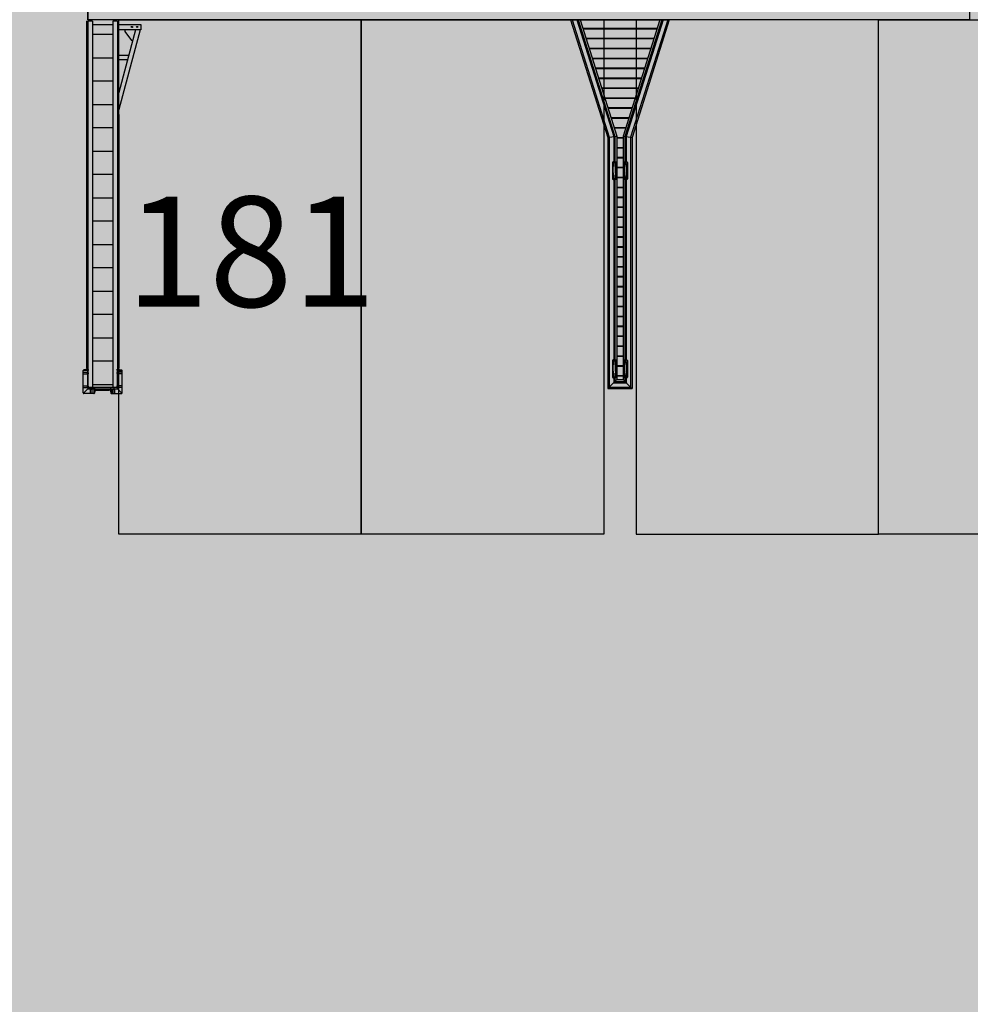
# Model space of a CAD drawing. Extents: x 522233 to 523915, y 4807068 to 4808256.
# Drawn here: x 522787 to 522800, y 4807712 to 4807726 of the extents above; entities that cross this region are included whole.
import ezdxf
from ezdxf.enums import TextEntityAlignment as Align

# ---------------------------------------------------------------- set-up
doc = ezdxf.new("R2010")
doc.units = 0
doc.header["$MEASUREMENT"] = 0
doc.layers.add('501', color=1, linetype='CONTINUOUS')
doc.layers.add('limweb', color=200, linetype='CONTINUOUS')
doc.styles.add('ESTANDAR', font='txt')

msp = doc.modelspace()

# ---------------------------------------------------------------- hatches: boundary and pattern name
at = {"layer": 'limweb'}
msp.add_hatch(color=151, dxfattribs=at).paths.add_polyline_path([(522458.157, 4807534.848), (522472.791, 4807540.85), (522473.027, 4807540.368), (522484.715, 4807545.184), (522484.546, 4807545.687), (522493.142, 4807549.214), (522499.487, 4807552.837), (522560.6, 4807576.775), (522563.358, 4807577.857), (522565.184, 4807578.615), (522572.805, 4807581.38), (522576.369, 4807582.535), (522579.996, 4807583.608), (522583.354, 4807584.493), (522587.614, 4807585.549), (522590.106, 4807586.162), (522592.364, 4807586.589), (522595.89, 4807587.115), (522597.315, 4807587.257), (522600.758, 4807587.469), (522605.35, 4807587.647), (522631.223, 4807587.637), (522635.541, 4807587.708), (522657.627, 4807586.199), (522658.844, 4807586.116), (522670.387, 4807584.511), (522671.417, 4807591.473), (522668.432, 4807591.87), (522670.007, 4807607.218), (522701.632, 4807601.876), (522725.454, 4807597.904), (522767.703, 4807594.166), (522768.954, 4807609.892), (522768.053, 4807650.117), (522763.204, 4807650.004), (522763.069, 4807650.32), (522748.766, 4807650.584), (522745.088, 4807651.197), (522742.128, 4807650.917), (522736.644, 4807649.862), (522727.701, 4807646.952), (522728.607, 4807644.765), (522717.61, 4807641.936), (522718.543, 4807634.389), (522696.866, 4807639.866), (522712.032, 4807648.373), (522704.538, 4807660.039), (522692.903, 4807655.71), (522687.263, 4807651.926), (522677.329, 4807648.272), (522674.151, 4807655.495), (522675.753, 4807666.491), (522691.143, 4807668.347), (522689.167, 4807680.575), (522691.127, 4807688.9), (522693.601, 4807713.963), (522699.632, 4807725.802), (522699.998, 4807727.025), (522701.811, 4807731.144), (522708.274, 4807740.035), (522710.186, 4807741.337), (522723.442, 4807752.299), (522743.761, 4807769.019), (522748.124, 4807771.098), (522750.888, 4807772.863), (522751.975, 4807773.229), (522753.547, 4807774.155), (522754.481, 4807774.866), (522756.306, 4807774.83), (522757.501, 4807775.27), (522758.409, 4807775.396), (522760.249, 4807776.073), (522762.429, 4807776.893), (522770.133, 4807780.155), (522770.516, 4807779.432), (522780.345, 4807781.973), (522784.019, 4807782.323), (522790.24, 4807783.135), (522786.384, 4807785.13), (522785.756, 4807785.234), (522775.145, 4807791.733), (522777.243, 4807794.085), (522777.251, 4807797.046), (522777.584, 4807799.816), (522777.604, 4807800.373), (522777.482, 4807802.913), (522777.141, 4807805.291), (522777.024, 4807805.957), (522776.145, 4807809.16), (522775.739, 4807810.062), (522774.835, 4807812.116), (522773.843, 4807815.228), (522772.432, 4807818.115), (522769.567, 4807821.195), (522767.508, 4807824.229), (522766.235, 4807827.044), (522765.581, 4807830.245), (522765.685, 4807833.391), (522766.889, 4807836.516), (522766.657, 4807839.298), (522764.988, 4807842.002), (522760.453, 4807846.247), (522760.108, 4807846.803), (522758.187, 4807847.736), (522756.571, 4807847.806), (522751.745, 4807858.05), (522751.68, 4807858.252), (522751.422, 4807861.151), (522747.053, 4807864.179), (522744.946, 4807865.178), (522740.829, 4807878.325), (522741.382, 4807882.171), (522742.117, 4807886.723), (522742.382, 4807888.457), (522744.738, 4807898.972), (522742.17, 4807898.999), (522742.049, 4807904.086), (522741.703, 4807905.5), (522740.906, 4807907.594), (522737.961, 4807918.041), (522737.874, 4807920.875), (522735.918, 4807929.556), (522732.916, 4807937.361), (522733.032, 4807975.51), (522735.402, 4807991.793), (522745.607, 4807991.444), (522743.086, 4807975.823), (522742.812, 4807937.714), (522747.133, 4807915.906), (522799.727, 4807918.736), (522809.874, 4807918.907), (522819.262, 4807780.837), (522861.42, 4807763.946), (523566.802, 4808002.234), (523576.75, 4808008.954), (523579.518, 4808009.798), (523583.346, 4808010.996), (523597.528, 4808013.397), (523612.452, 4808011.896), (523626.149, 4808006.574), (523638.304, 4807997.481), (523647.211, 4807985.838), (523652.899, 4807971.779), (523654.514, 4807956.908), (523652.103, 4807942.228), (523645.769, 4807928.63), (523636.098, 4807917.352), (523623.764, 4807909.06), (523380.067, 4807789.884), (523440.338, 4807580.967), (523467.236, 4807585.586), (523481.089, 4807584.472), (523494.142, 4807580.222), (523504.556, 4807573.849), (523506.228, 4807572.823), (523537.599, 4807547.885), (523536.758, 4807508.91), (523507.442, 4807523.693), (523499.397, 4807526.062), (523490.562, 4807525.074), (523482.905, 4807520.769), (523477.51, 4807513.592), (523475.383, 4807505.062), (523476.857, 4807496.228), (523480.299, 4807487.348), (523468.427, 4807481.964), (523465.286, 4807453.27), (523464.213, 4807451.449), (523448.429, 4807424.804), (523429.381, 4807418.99), (523400.433, 4807419.422), (523393.624, 4807415.819), (523374.304, 4807415.792), (523348.366, 4807420.064), (523344.061, 4807420.738), (523337.497, 4807422.083), (523318.888, 4807425.897), (523302.616, 4807428.404), (523300.962, 4807428.622), (523297.87, 4807429.969), (523285.126, 4807430.327), (523263.216, 4807426.219), (523264.595, 4807420.269), (523305.796, 4807351.951), (523298.783, 4807348.567), (523292.051, 4807345.263), (523283.296, 4807340.737), (523281.551, 4807344.214), (523280.298, 4807346.11), (523279.224, 4807347.872), (523278.266, 4807349.523), (523277.297, 4807351.402), (523277.077, 4807351.795), (523274.943, 4807354.225), (523273.746, 4807355.019), (523271.555, 4807356.702), (523269.979, 4807357.947), (523267.89, 4807359.329), (523265.171, 4807360.908), (523262.747, 4807362.188), (523260.377, 4807363.404), (523259.344, 4807363.895), (523257.959, 4807364.798), (523256.734, 4807365.559), (523253.894, 4807366.571), (523250.826, 4807366.696), (523248.175, 4807366.446), (523244.33, 4807365.968), (523241.745, 4807365.058), (523238.748, 4807363.508), (523238.353, 4807363.206), (523236.718, 4807362.124), (523235.09, 4807361.005), (523233.922, 4807360.172), (523231.289, 4807358.724), (523227.126, 4807362.565), (523227.896, 4807394.394), (523226.139, 4807398.666), (523215.123, 4807417.093), (523204.977, 4807415.113), (523191.941, 4807414.421), (523186.136, 4807414.18), (523168.334, 4807413.5), (523152.435, 4807412.465), (523146.83, 4807412.09), (523135.808, 4807411.523), (523128.855, 4807411.192), (523125.103, 4807411.007), (523114.855, 4807410.508), (523077.52, 4807408.669), (523067.786, 4807408.088), (523056.7, 4807407.298), (523051.12, 4807407.011), (523045.609, 4807406.714), (523038.26, 4807406.329), (523033.407, 4807406.07), (523027.693, 4807405.769), (523018.54, 4807406.131), (523012.573, 4807406.386), (523002.713, 4807406.779), (522987.548, 4807407.402), (522983.808, 4807407.54), (522973.825, 4807406.37), (522957.218, 4807404.525), (522953.258, 4807416.938), (522932.703, 4807410.311), (522937.613, 4807394.386), (522896.366, 4807382.789), (522894.187, 4807390.179), (522880.203, 4807404.521), (522876.252, 4807397.215), (522863.276, 4807393.667), (522860.868, 4807387.785), (522837.301, 4807381.111), (522836.216, 4807375.407), (522781.399, 4807369.193), (522758.442, 4807367.393), (522745.937, 4807366.416), (522633.658, 4807390.764), (522630.346, 4807375.091), (522616.192, 4807377.671), (522615.915, 4807375.675), (522594.084, 4807379.676), (522584.385, 4807381.527), (522578.511, 4807383.015), (522575.139, 4807384.007), (522568.98, 4807386.137), (522565.452, 4807387.596), (522562.91, 4807388.658), (522556.633, 4807392.242), (522554.873, 4807393.398), (522550.54, 4807396.333), (522547.246, 4807398.907), (522545.172, 4807400.516), (522542.56, 4807402.849), (522540.865, 4807404.458), (522539.697, 4807405.623), (522537.937, 4807407.423), (522535.648, 4807410.077), (522533.935, 4807412.221), (522532.956, 4807413.524), (522528.626, 4807419.944), (522526.889, 4807422.873), (522521.657, 4807432.846), (522519.46, 4807437.307), (522498.365, 4807479.929), (522498.078, 4807479.787), (522495.324, 4807485.498), (522493.376, 4807484.539), (522486.263, 4807499.105)])

# ---------------------------------------------------------------- linework, layer by layer
at = {"layer": '501', "color": 7}
for p, q in [((522787.58, 4807727.708), (522787.58, 4807725.708)), ((522787.58, 4807725.708), (522787.58, 4807727.708)), ((522799.58, 4807725.708), (522799.58, 4807727.708)), ((522799.58, 4807725.708), (522799.58, 4807727.708)), ((522787.56, 4807725.688), (522787.56, 4807720.968)), ((522787.56, 4807725.688), (522787.58, 4807725.688)), ((522799.58, 4807725.708), (522787.58, 4807725.708)), ((522787.643, 4807725.688), (522787.58, 4807725.688)), ((522787.58, 4807725.688), (522787.58, 4807720.685)), ((522787.643, 4807725.688), (522787.643, 4807720.71)), ((522787.643, 4807725.642), (522787.917, 4807725.642)), ((522787.98, 4807725.688), (522787.917, 4807725.688)), ((522787.917, 4807725.688), (522787.917, 4807720.71)), ((522787.98, 4807725.688), (522787.98, 4807720.685)), ((522787.98, 4807725.642), (522788.299, 4807725.642)), ((522788, 4807725.708), (522791.3, 4807725.708)), ((522788, 4807718.708), (522788, 4807725.708)), ((522788.299, 4807725.642), (522788.299, 4807725.568)), ((522791.3, 4807725.708), (522794.6, 4807725.708)), ((522791.3, 4807718.708), (522791.3, 4807725.708)), ((522791.3, 4807725.708), (522791.3, 4807718.708)), ((522794.149, 4807725.708), (522794.655, 4807724.105)), ((522794.17, 4807725.708), (522794.149, 4807725.708)), ((522794.17, 4807725.708), (522795.47, 4807725.708)), ((522794.17, 4807725.708), (522794.675, 4807724.108)), ((522794.233, 4807725.708), (522794.735, 4807724.117)), ((522794.251, 4807725.708), (522794.752, 4807724.12)), ((522794.278, 4807725.708), (522794.778, 4807724.124)), ((522794.315, 4807725.591), (522795.326, 4807725.591)), ((522794.317, 4807725.585), (522795.324, 4807725.585)), ((522794.6, 4807725.708), (522794.6, 4807718.708)), ((522795.362, 4807725.708), (522794.862, 4807724.124)), ((522795.389, 4807725.708), (522794.888, 4807724.12)), ((522795.407, 4807725.708), (522794.905, 4807724.117)), ((522795.47, 4807725.708), (522794.965, 4807724.108)), ((522795.491, 4807725.708), (522794.985, 4807724.105)), ((522798.34, 4807725.708), (522795.04, 4807725.708)), ((522795.04, 4807725.708), (522795.04, 4807718.708)), ((522795.47, 4807725.708), (522795.491, 4807725.708)), ((522798.34, 4807718.708), (522798.34, 4807725.708)), ((522798.34, 4807725.708), (522801.64, 4807725.708)), ((522798.34, 4807718.708), (522798.34, 4807725.708)), ((522787.643, 4807725.509), (522787.917, 4807725.509)), ((522788.299, 4807725.568), (522787.98, 4807725.568)), ((522788.289, 4807725.568), (522787.98, 4807724.419)), ((522788.227, 4807725.568), (522787.98, 4807724.65)), ((522788.081, 4807725.568), (522788.081, 4807725.548)), ((522788.081, 4807725.548), (522788.171, 4807725.423)), ((522794.358, 4807725.456), (522795.283, 4807725.456)), ((522788.187, 4807725.419), (522788.171, 4807725.423)), ((522794.359, 4807725.45), (522795.281, 4807725.45)), ((522794.4, 4807725.321), (522795.24, 4807725.321)), ((522787.643, 4807725.191), (522787.917, 4807725.191)), ((522788.134, 4807725.22), (522787.98, 4807725.22)), ((522794.402, 4807725.315), (522795.238, 4807725.315)), ((522794.443, 4807725.186), (522795.198, 4807725.186)), ((522788.117, 4807725.16), (522787.98, 4807725.16)), ((522794.445, 4807725.18), (522795.196, 4807725.18)), ((522794.485, 4807725.051), (522795.155, 4807725.051)), ((522794.487, 4807725.045), (522795.153, 4807725.045)), ((522794.528, 4807724.916), (522795.113, 4807724.916)), ((522787.643, 4807724.874), (522787.917, 4807724.874)), ((522794.53, 4807724.91), (522795.111, 4807724.91)), ((522794.571, 4807724.781), (522795.07, 4807724.781)), ((522794.572, 4807724.775), (522795.068, 4807724.775)), ((522787.643, 4807724.556), (522787.917, 4807724.556)), ((522794.613, 4807724.646), (522795.027, 4807724.646)), ((522794.615, 4807724.64), (522795.025, 4807724.64)), ((522788, 4807724.419), (522787.98, 4807724.419)), ((522788, 4807724.419), (522788, 4807720.968)), ((522794.656, 4807724.511), (522794.985, 4807724.511)), ((522794.658, 4807724.505), (522794.983, 4807724.505)), ((522794.698, 4807724.376), (522794.942, 4807724.376)), ((522794.7, 4807724.37), (522794.94, 4807724.37)), ((522787.643, 4807724.239), (522787.917, 4807724.239)), ((522794.675, 4807724.108), (522794.778, 4807724.124)), ((522794.735, 4807724.117), (522794.735, 4807723.779)), ((522794.741, 4807724.241), (522794.899, 4807724.241)), ((522794.743, 4807724.235), (522794.898, 4807724.235)), ((522794.752, 4807724.12), (522794.752, 4807723.779)), ((522794.778, 4807724.124), (522794.778, 4807720.811)), ((522794.862, 4807724.124), (522794.965, 4807724.108)), ((522794.862, 4807724.124), (522794.862, 4807720.811)), ((522794.888, 4807724.12), (522794.888, 4807723.779)), ((522794.905, 4807724.117), (522794.905, 4807723.779)), ((522794.675, 4807724.108), (522794.655, 4807724.105)), ((522794.655, 4807724.105), (522794.655, 4807720.688)), ((522794.675, 4807724.108), (522794.675, 4807720.708)), ((522794.778, 4807724.106), (522794.862, 4807724.106)), ((522794.778, 4807724.1), (522794.862, 4807724.1)), ((522794.965, 4807724.108), (522794.965, 4807720.708)), ((522794.965, 4807724.108), (522794.985, 4807724.105)), ((522794.985, 4807724.105), (522794.985, 4807720.688)), ((522787.643, 4807723.921), (522787.917, 4807723.921)), ((522794.778, 4807723.971), (522794.862, 4807723.971)), ((522794.778, 4807723.965), (522794.862, 4807723.965)), ((522794.719, 4807723.767), (522794.719, 4807723.541)), ((522794.726, 4807723.686), (522794.733, 4807723.776)), ((522794.73, 4807723.686), (522794.737, 4807723.773)), ((522794.737, 4807723.779), (522794.75, 4807723.779)), ((522794.739, 4807723.775), (522794.748, 4807723.775)), ((522794.758, 4807723.686), (522794.75, 4807723.773)), ((522794.762, 4807723.686), (522794.754, 4807723.776)), ((522794.769, 4807723.767), (522794.769, 4807723.541)), ((522794.778, 4807723.836), (522794.862, 4807723.836)), ((522794.778, 4807723.83), (522794.862, 4807723.83)), ((522794.872, 4807723.767), (522794.872, 4807723.541)), ((522794.879, 4807723.686), (522794.887, 4807723.776)), ((522794.883, 4807723.686), (522794.89, 4807723.773)), ((522794.903, 4807723.779), (522794.891, 4807723.779)), ((522794.901, 4807723.775), (522794.892, 4807723.775)), ((522794.911, 4807723.686), (522794.903, 4807723.773)), ((522794.915, 4807723.686), (522794.907, 4807723.776)), ((522794.922, 4807723.767), (522794.922, 4807723.541)), ((522787.643, 4807723.604), (522787.917, 4807723.604)), ((522794.726, 4807723.621), (522794.726, 4807723.686)), ((522794.726, 4807723.621), (522794.733, 4807723.532)), ((522794.73, 4807723.621), (522794.73, 4807723.686)), ((522794.73, 4807723.622), (522794.737, 4807723.534)), ((522794.758, 4807723.622), (522794.75, 4807723.534)), ((522794.762, 4807723.621), (522794.754, 4807723.532)), ((522794.758, 4807723.621), (522794.758, 4807723.686)), ((522794.762, 4807723.621), (522794.762, 4807723.686)), ((522794.778, 4807723.701), (522794.862, 4807723.701)), ((522794.778, 4807723.695), (522794.862, 4807723.695)), ((522794.879, 4807723.621), (522794.879, 4807723.686)), ((522794.879, 4807723.621), (522794.887, 4807723.532)), ((522794.883, 4807723.621), (522794.883, 4807723.686)), ((522794.883, 4807723.622), (522794.89, 4807723.534)), ((522794.911, 4807723.622), (522794.903, 4807723.534)), ((522794.915, 4807723.621), (522794.907, 4807723.532)), ((522794.911, 4807723.621), (522794.911, 4807723.686)), ((522794.915, 4807723.621), (522794.915, 4807723.686)), ((522794.735, 4807723.529), (522794.735, 4807721.081)), ((522794.737, 4807723.528), (522794.75, 4807723.528)), ((522794.739, 4807723.532), (522794.748, 4807723.532)), ((522794.752, 4807723.529), (522794.752, 4807721.081)), ((522794.778, 4807723.566), (522794.862, 4807723.566)), ((522794.778, 4807723.56), (522794.862, 4807723.56)), ((522794.888, 4807723.529), (522794.888, 4807721.081)), ((522794.903, 4807723.528), (522794.891, 4807723.528)), ((522794.901, 4807723.532), (522794.892, 4807723.532)), ((522794.905, 4807723.529), (522794.905, 4807721.081)), ((522794.778, 4807723.431), (522794.862, 4807723.431)), ((522794.778, 4807723.425), (522794.862, 4807723.425)), ((522787.643, 4807723.286), (522787.917, 4807723.286)), ((522794.778, 4807723.296), (522794.862, 4807723.296)), ((522794.778, 4807723.29), (522794.862, 4807723.29)), ((522794.778, 4807723.161), (522794.862, 4807723.161)), ((522794.778, 4807723.155), (522794.862, 4807723.155)), ((522787.643, 4807722.969), (522787.917, 4807722.969)), ((522794.778, 4807723.026), (522794.862, 4807723.026)), ((522794.778, 4807723.02), (522794.862, 4807723.02)), ((522794.778, 4807722.891), (522794.862, 4807722.891)), ((522794.778, 4807722.885), (522794.862, 4807722.885)), ((522787.643, 4807722.651), (522787.917, 4807722.651)), ((522794.778, 4807722.756), (522794.862, 4807722.756)), ((522794.778, 4807722.75), (522794.862, 4807722.75)), ((522794.778, 4807722.621), (522794.862, 4807722.621)), ((522794.778, 4807722.615), (522794.862, 4807722.615)), ((522794.778, 4807722.486), (522794.862, 4807722.486)), ((522794.778, 4807722.48), (522794.862, 4807722.48)), ((522787.643, 4807722.334), (522787.917, 4807722.334)), ((522794.778, 4807722.351), (522794.862, 4807722.351)), ((522794.778, 4807722.345), (522794.862, 4807722.345)), ((522794.778, 4807722.216), (522794.862, 4807722.216)), ((522794.778, 4807722.21), (522794.862, 4807722.21)), ((522787.643, 4807722.016), (522787.917, 4807722.016)), ((522794.778, 4807722.081), (522794.862, 4807722.081)), ((522794.778, 4807722.075), (522794.862, 4807722.075)), ((522794.778, 4807721.946), (522794.862, 4807721.946)), ((522794.778, 4807721.94), (522794.862, 4807721.94)), ((522794.778, 4807721.811), (522794.862, 4807721.811)), ((522794.778, 4807721.805), (522794.862, 4807721.805)), ((522787.643, 4807721.699), (522787.917, 4807721.699)), ((522794.778, 4807721.676), (522794.862, 4807721.676)), ((522794.778, 4807721.67), (522794.862, 4807721.67)), ((522794.778, 4807721.541), (522794.862, 4807721.541)), ((522794.778, 4807721.535), (522794.862, 4807721.535)), ((522787.643, 4807721.381), (522787.917, 4807721.381)), ((522794.778, 4807721.406), (522794.862, 4807721.406)), ((522794.778, 4807721.4), (522794.862, 4807721.4)), ((522794.778, 4807721.271), (522794.862, 4807721.271)), ((522794.778, 4807721.265), (522794.862, 4807721.265)), ((522787.643, 4807721.064), (522787.917, 4807721.064)), ((522794.719, 4807721.07), (522794.719, 4807720.843)), ((522794.726, 4807720.989), (522794.733, 4807721.078)), ((522794.73, 4807720.989), (522794.737, 4807721.076)), ((522794.737, 4807721.082), (522794.75, 4807721.082)), ((522794.739, 4807721.078), (522794.748, 4807721.078)), ((522794.758, 4807720.989), (522794.75, 4807721.076)), ((522794.762, 4807720.989), (522794.754, 4807721.078)), ((522794.769, 4807721.07), (522794.769, 4807720.843)), ((522794.778, 4807721.136), (522794.862, 4807721.136)), ((522794.778, 4807721.13), (522794.862, 4807721.13)), ((522794.872, 4807721.07), (522794.872, 4807720.843)), ((522794.879, 4807720.989), (522794.887, 4807721.078)), ((522794.883, 4807720.989), (522794.89, 4807721.076)), ((522794.903, 4807721.082), (522794.891, 4807721.082)), ((522794.901, 4807721.078), (522794.892, 4807721.078)), ((522794.911, 4807720.989), (522794.903, 4807721.076)), ((522794.915, 4807720.989), (522794.907, 4807721.078)), ((522794.922, 4807721.07), (522794.922, 4807720.843)), ((522787.579, 4807720.934), (522787.515, 4807720.934)), ((522787.515, 4807720.63), (522787.515, 4807720.933)), ((522787.515, 4807720.911), (522787.575, 4807720.911)), ((522787.579, 4807720.955), (522787.523, 4807720.943)), ((522787.56, 4807720.968), (522787.58, 4807720.968)), ((522787.568, 4807720.945), (522787.59, 4807720.945)), ((522787.568, 4807720.9), (522787.59, 4807720.9)), ((522787.575, 4807720.889), (522787.575, 4807720.911)), ((522787.58, 4807720.955), (522787.579, 4807720.955)), ((522787.579, 4807720.694), (522787.579, 4807720.955)), ((522787.58, 4807720.694), (522787.58, 4807720.955)), ((522787.992, 4807720.945), (522787.97, 4807720.945)), ((522787.992, 4807720.9), (522787.97, 4807720.9)), ((522788, 4807720.968), (522787.98, 4807720.968)), ((522788, 4807720.968), (522787.98, 4807720.968)), ((522787.98, 4807720.694), (522787.98, 4807720.955)), ((522787.98, 4807720.955), (522787.981, 4807720.955)), ((522787.981, 4807720.694), (522787.981, 4807720.955)), ((522787.981, 4807720.955), (522788.038, 4807720.943)), ((522787.981, 4807720.934), (522788.045, 4807720.934)), ((522788.045, 4807720.911), (522787.985, 4807720.911)), ((522787.985, 4807720.889), (522787.985, 4807720.911)), ((522788.045, 4807720.63), (522788.045, 4807720.933)), ((522794.726, 4807720.924), (522794.726, 4807720.989)), ((522794.726, 4807720.924), (522794.733, 4807720.835)), ((522794.73, 4807720.924), (522794.73, 4807720.989)), ((522794.73, 4807720.924), (522794.737, 4807720.837)), ((522794.758, 4807720.924), (522794.75, 4807720.837)), ((522794.762, 4807720.924), (522794.754, 4807720.835)), ((522794.758, 4807720.924), (522794.758, 4807720.989)), ((522794.762, 4807720.924), (522794.762, 4807720.989)), ((522794.778, 4807721.001), (522794.862, 4807721.001)), ((522794.778, 4807720.995), (522794.862, 4807720.995)), ((522794.879, 4807720.924), (522794.879, 4807720.989)), ((522794.879, 4807720.924), (522794.887, 4807720.835)), ((522794.883, 4807720.924), (522794.883, 4807720.989)), ((522794.883, 4807720.924), (522794.89, 4807720.837)), ((522794.911, 4807720.924), (522794.903, 4807720.837)), ((522794.915, 4807720.924), (522794.907, 4807720.835)), ((522794.911, 4807720.924), (522794.911, 4807720.989)), ((522794.915, 4807720.924), (522794.915, 4807720.989)), ((522787.515, 4807720.889), (522787.575, 4807720.889)), ((522788.045, 4807720.889), (522787.985, 4807720.889)), ((522794.778, 4807720.811), (522794.675, 4807720.708)), ((522794.735, 4807720.832), (522794.735, 4807720.768)), ((522794.735, 4807720.768), (522794.905, 4807720.768)), ((522794.737, 4807720.831), (522794.75, 4807720.831)), ((522794.739, 4807720.835), (522794.748, 4807720.835)), ((522794.752, 4807720.832), (522794.752, 4807720.785)), ((522794.752, 4807720.785), (522794.888, 4807720.785)), ((522794.778, 4807720.866), (522794.862, 4807720.866)), ((522794.778, 4807720.86), (522794.862, 4807720.86)), ((522794.778, 4807720.811), (522794.862, 4807720.811)), ((522794.862, 4807720.811), (522794.965, 4807720.708)), ((522794.888, 4807720.832), (522794.888, 4807720.785)), ((522794.903, 4807720.831), (522794.891, 4807720.831)), ((522794.901, 4807720.835), (522794.892, 4807720.835)), ((522794.905, 4807720.832), (522794.905, 4807720.768)), ((522787.515, 4807720.726), (522787.575, 4807720.726)), ((522787.515, 4807720.704), (522787.575, 4807720.704)), ((522787.579, 4807720.684), (522787.525, 4807720.63)), ((522787.568, 4807720.715), (522787.59, 4807720.715)), ((522787.575, 4807720.704), (522787.575, 4807720.726)), ((522787.58, 4807720.694), (522787.579, 4807720.694)), ((522787.579, 4807720.694), (522787.579, 4807720.684)), ((522787.579, 4807720.684), (522787.589, 4807720.684)), ((522787.58, 4807720.71), (522787.98, 4807720.71)), ((522787.58, 4807720.685), (522787.98, 4807720.685)), ((522787.589, 4807720.684), (522787.589, 4807720.685)), ((522787.68, 4807720.685), (522787.589, 4807720.685)), ((522787.68, 4807720.684), (522787.589, 4807720.684)), ((522787.636, 4807720.68), (522787.614, 4807720.68)), ((522787.614, 4807720.62), (522787.614, 4807720.68)), ((522787.625, 4807720.673), (522787.625, 4807720.695)), ((522787.636, 4807720.62), (522787.636, 4807720.68)), ((522787.643, 4807720.746), (522787.917, 4807720.746)), ((522787.659, 4807720.684), (522787.659, 4807720.62)), ((522787.68, 4807720.684), (522787.668, 4807720.628)), ((522787.67, 4807720.673), (522787.67, 4807720.695)), ((522787.68, 4807720.684), (522787.68, 4807720.685)), ((522787.685, 4807720.685), (522787.685, 4807720.665)), ((522787.685, 4807720.665), (522787.875, 4807720.665)), ((522787.875, 4807720.685), (522787.875, 4807720.665)), ((522787.875, 4807720.685), (522787.875, 4807720.665)), ((522787.88, 4807720.685), (522787.971, 4807720.685)), ((522787.88, 4807720.684), (522787.88, 4807720.685)), ((522787.88, 4807720.684), (522787.971, 4807720.684)), ((522787.88, 4807720.684), (522787.892, 4807720.628)), ((522787.89, 4807720.673), (522787.89, 4807720.695)), ((522787.901, 4807720.684), (522787.901, 4807720.62)), ((522787.924, 4807720.62), (522787.924, 4807720.68)), ((522787.924, 4807720.68), (522787.946, 4807720.68)), ((522787.935, 4807720.673), (522787.935, 4807720.695)), ((522787.946, 4807720.62), (522787.946, 4807720.68)), ((522787.992, 4807720.715), (522787.97, 4807720.715)), ((522787.971, 4807720.684), (522787.971, 4807720.685)), ((522787.981, 4807720.684), (522787.971, 4807720.684)), ((522787.98, 4807720.694), (522787.981, 4807720.694)), ((522787.981, 4807720.694), (522787.981, 4807720.684)), ((522787.981, 4807720.684), (522788.035, 4807720.63)), ((522788.045, 4807720.726), (522787.985, 4807720.726)), ((522787.985, 4807720.704), (522787.985, 4807720.726)), ((522788.045, 4807720.704), (522787.985, 4807720.704)), ((522794.675, 4807720.708), (522794.655, 4807720.688)), ((522794.655, 4807720.688), (522794.985, 4807720.688)), ((522794.675, 4807720.708), (522794.965, 4807720.708)), ((522794.965, 4807720.708), (522794.985, 4807720.688)), ((522787.659, 4807720.62), (522787.525, 4807720.62)), ((522787.902, 4807720.62), (522788.035, 4807720.62)), ((522791.3, 4807718.708), (522788, 4807718.708)), ((522794.6, 4807718.708), (522791.3, 4807718.708)), ((522795.04, 4807718.708), (522798.34, 4807718.708)), ((522801.64, 4807718.708), (522798.34, 4807718.708))]:
    msp.add_line(p, q, dxfattribs=at)
for centre in [(522788.178, 4807725.609), (522788.249, 4807725.609)]:
    msp.add_circle(centre, 0.0085, dxfattribs=at)
for centre, radius, start, end in [((522794.724, 4807723.767), 0.005, 129.7918, 180), ((522794.744, 4807723.743), 0.0362, 104.6424, 129.7918), ((522794.737, 4807723.775), 0.004, 90, 175.0834), ((522794.739, 4807723.773), 0.002, 90, 175.0834), ((522794.748, 4807723.773), 0.002, 4.9166, 90), ((522794.75, 4807723.775), 0.004, 4.9166, 90), ((522794.744, 4807723.743), 0.0362, 50.2082, 75.3576), ((522794.764, 4807723.767), 0.005, 0, 50.2082), ((522794.877, 4807723.767), 0.005, 129.7918, 180), ((522794.897, 4807723.743), 0.0362, 104.6424, 129.7918), ((522794.891, 4807723.775), 0.004, 90, 175.0834), ((522794.892, 4807723.773), 0.002, 90, 175.0834), ((522794.901, 4807723.773), 0.002, 4.9166, 90), ((522794.903, 4807723.775), 0.004, 4.9166, 90), ((522794.897, 4807723.743), 0.0362, 50.2082, 75.3576), ((522794.917, 4807723.767), 0.005, 0, 50.2082), ((522794.724, 4807723.541), 0.005, 180, 230.2082), ((522794.744, 4807723.565), 0.0362, 230.2082, 255.3576), ((522794.737, 4807723.532), 0.004, 184.9166, 270), ((522794.739, 4807723.534), 0.002, 184.9166, 270), ((522794.748, 4807723.534), 0.002, 270, 355.0834), ((522794.75, 4807723.532), 0.004, 270, 355.0834), ((522794.744, 4807723.565), 0.0362, 284.6424, 309.7918), ((522794.764, 4807723.541), 0.005, 309.7918, 0), ((522794.877, 4807723.541), 0.005, 180, 230.2082), ((522794.897, 4807723.565), 0.0362, 230.2082, 255.3576), ((522794.891, 4807723.532), 0.004, 184.9166, 270), ((522794.892, 4807723.534), 0.002, 184.9166, 270), ((522794.901, 4807723.534), 0.002, 270, 355.0834), ((522794.903, 4807723.532), 0.004, 270, 355.0834), ((522794.897, 4807723.565), 0.0362, 284.6424, 309.7918), ((522794.917, 4807723.541), 0.005, 309.7918, 0), ((522794.724, 4807721.07), 0.005, 129.7918, 180), ((522794.744, 4807721.046), 0.0362, 104.6424, 129.7918), ((522794.737, 4807721.078), 0.004, 90, 175.0834), ((522794.739, 4807721.076), 0.002, 90, 175.0834), ((522794.748, 4807721.076), 0.002, 4.9166, 90), ((522794.75, 4807721.078), 0.004, 4.9166, 90), ((522794.744, 4807721.046), 0.0362, 50.2082, 75.3576), ((522794.764, 4807721.07), 0.005, 0, 50.2082), ((522794.877, 4807721.07), 0.005, 129.7918, 180), ((522794.897, 4807721.046), 0.0362, 104.6424, 129.7918), ((522794.891, 4807721.078), 0.004, 90, 175.0834), ((522794.892, 4807721.076), 0.002, 90, 175.0834), ((522794.901, 4807721.076), 0.002, 4.9166, 90), ((522794.903, 4807721.078), 0.004, 4.9166, 90), ((522794.897, 4807721.046), 0.0362, 50.2082, 75.3576), ((522794.917, 4807721.07), 0.005, 0, 50.2082), ((522787.525, 4807720.933), 0.01, 103.7608, 180), ((522788.035, 4807720.933), 0.01, 0, 76.2392), ((522794.724, 4807720.843), 0.005, 180, 230.2082), ((522794.744, 4807720.867), 0.0362, 230.2082, 255.3576), ((522794.737, 4807720.835), 0.004, 184.9166, 270), ((522794.739, 4807720.837), 0.002, 184.9166, 270), ((522794.748, 4807720.837), 0.002, 270, 355.0834), ((522794.75, 4807720.835), 0.004, 270, 355.0834), ((522794.744, 4807720.867), 0.0362, 284.6424, 309.7918), ((522794.764, 4807720.843), 0.005, 309.7918, 0), ((522794.877, 4807720.843), 0.005, 180, 230.2082), ((522794.897, 4807720.867), 0.0362, 230.2082, 255.3576), ((522794.891, 4807720.835), 0.004, 184.9166, 270), ((522794.892, 4807720.837), 0.002, 184.9166, 270), ((522794.901, 4807720.837), 0.002, 270, 355.0834), ((522794.903, 4807720.835), 0.004, 270, 355.0834), ((522794.897, 4807720.867), 0.0362, 284.6424, 309.7918), ((522794.917, 4807720.843), 0.005, 309.7918, 0), ((522787.525, 4807720.63), 0.01, 180, 270), ((522787.659, 4807720.63), 0.01, 270, 346.2392), ((522787.902, 4807720.63), 0.01, 193.7608, 270), ((522788.035, 4807720.63), 0.01, 270, 0)]:
    msp.add_arc(centre, radius, start, end, dxfattribs=at)

# ---------------------------------------------------------------- texts
at = {"layer": '501', "color": 7, "style": 'ESTANDAR'}
msp.add_text('181', height=1.5, dxfattribs=at).set_placement((522789.797, 4807721.802), align=Align.CENTER)

doc.saveas('drawing.dxf')
